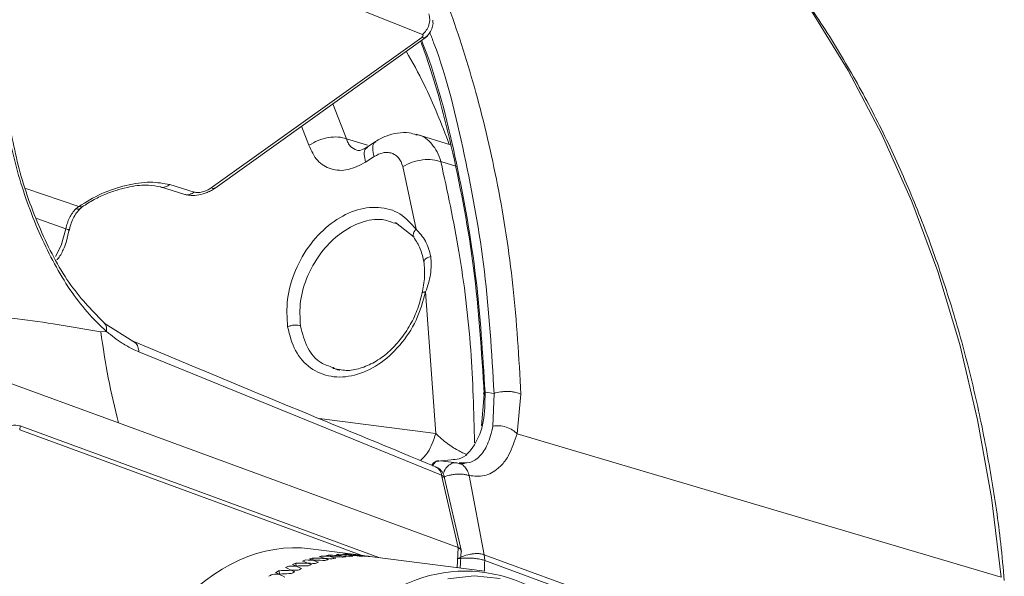
# Model space of a CAD drawing. Units: millimetres. Extents: x 5254 to 6590, y 325 to 766.
# Drawn here: x 6259 to 6311, y 538 to 568 of the extents above; entities that cross this region are included whole.
import ezdxf

# ---------------------------------------------------------------- set-up
doc = ezdxf.new("R2010")
doc.units = ezdxf.units.MM

msp = doc.modelspace()

# ---------------------------------------------------------------- linework, layer by layer
at = {"color": 7, "linetype": 'Continuous', "lineweight": 15}
for p, q in [((6280.384, 566.783), (6256.4, 576.366)), ((6269.302, 558.723), (6280.352, 566.627)), ((6269.508, 558.72), (6280.66, 566.698)), ((6276.401, 561.306), (6275.687, 563.14)), ((6274.042, 561.964), (6274.429, 560.962)), ((6281.858, 560.986), (6280.054, 561.54)), ((6276.401, 561.306), (6277.506, 560.964)), ((6277.93, 561.163), (6277.486, 560.869)), ((6277.405, 560.079), (6277.849, 560.373)), ((6279.36, 559.847), (6280.05, 556.559)), ((6282.199, 559.847), (6281.358, 560.105)), ((6266.63, 558.781), (6267.912, 558.386)), ((6267.132, 558.896), (6268.406, 558.503)), ((6259.569, 558.702), (6262.352, 557.754)), ((6262.352, 557.755), (6262.192, 557.623)), ((6262.429, 557.649), (6262.53, 557.732)), ((6261.673, 556.583), (6260.144, 557.111)), ((6278.931, 556.869), (6279.054, 556.833)), ((6278.969, 556.909), (6279.945, 556.133)), ((6261.689, 555.864), (6261.82, 556.478)), ((6280.557, 553.264), (6281.09, 545.826)), ((6265.232, 550.654), (6263.677, 551.634)), ((6263.502, 551.172), (6263.801, 551.183)), ((6264.427, 546.387), (6253.253, 550.485)), ((6265.504, 550.122), (6281.395, 543.64)), ((6276.03, 549.195), (6275.68, 549.246)), ((6284.149, 547.938), (6283.675, 548)), ((6284.149, 547.938), (6284.09, 546.219)), ((6283.636, 547.884), (6283.49, 546.232)), ((6285.361, 545.821), (6285.561, 547.898)), ((6282.261, 539.845), (6264.427, 546.387)), ((6274.959, 546.618), (6281.09, 545.826)), ((6259.274, 546.229), (6259.244, 546.018)), ((6259.244, 546.018), (6277.173, 539.44)), ((6259.274, 546.229), (6278.106, 539.319)), ((6285.361, 545.821), (6310.763, 538.297)), ((6281.24, 544.389), (6281.367, 544.403)), ((6282.174, 544.3), (6281.336, 544.408)), ((6281.367, 544.403), (6281.899, 544.46)), ((6282.34, 544.25), (6282.2, 544.295)), ((6282.595, 544.268), (6282.332, 544.26)), ((6281.395, 543.64), (6282.261, 539.845)), ((6282.439, 539.638), (6281.548, 543.488)), ((6283.626, 539.473), (6282.837, 543.624)), ((6277.163, 539.441), (6274.509, 539.784)), ((6282.217, 538.789), (6282.261, 539.845)), ((6282.374, 538.768), (6282.414, 539.676)), ((6274.64, 539.296), (6274.642, 539.188)), ((6275.539, 539.454), (6275.536, 539.382)), ((6276.435, 539.495), (6276.432, 539.46)), ((6283.665, 538.602), (6277.767, 539.363)), ((6310.308, 529.715), (6283.626, 539.473)), ((6283.658, 539.172), (6283.626, 539.473)), ((6310.374, 529.307), (6283.658, 539.172)), ((6272.862, 538.634), (6272.887, 538.457)), ((6273.746, 539.022), (6273.757, 538.879))]:
    msp.add_line(p, q, dxfattribs=at)
at = {"color": 7, "linetype": 'Continuous', "lineweight": 15, "flags": 128}
for points in [[(6310.763, 538.297), (6310.259, 542.47), (6309.534, 546.544), (6308.593, 550.504), (6307.438, 554.332), (6306.075, 558.015), (6304.508, 561.536), (6302.746, 564.881), (6300.793, 568.038), (6298.659, 570.993), (6297.333, 572.62)], [(6261.117, 555.124), (6261.418, 555.699), (6261.673, 556.583)], [(6281.719, 538.212), (6283.101, 538.355), (6284.462, 538.216)]]:
    msp.add_lwpolyline(points, dxfattribs=at)
at = {"color": 7, "linetype": 'Continuous', "lineweight": 15}
for centre, radius, start, end in [((6280.83, 543.577), 0.568, 6.3507, 65.2883), ((6276.482, 531.695), 7.821, 106.4712, 107.8433), ((6276.414, 531.937), 7.57, 103.5467, 105.008), ((6276.346, 532.249), 7.251, 99.3927, 100.8361), ((6277.147, 531.893), 7.516, 102.9457, 104.4144), ((6276.319, 532.422), 7.075, 96.33, 97.8593), ((6277.101, 532.104), 7.3, 100.0078, 101.4441), ((6276.302, 532.614), 6.883, 92.0159, 93.5102), ((6277.062, 532.36), 7.041, 95.7034, 97.2379), ((6276.3, 532.709), 6.788, 88.8617, 90.434), ((6277.051, 532.491), 6.909, 92.652, 94.1423), ((6276.304, 532.785), 6.711, 84.4596, 85.9794), ((6277.048, 532.631), 6.77, 88.2195, 89.7948), ((6276.305, 532.795), 6.702, 81.2725, 82.8583), ((6277.05, 532.675), 6.725, 85.1062, 86.6234), ((6193.047, 542.065), 90.657, 357.81295, 358.1713), ((6276.984, 530.497), 9.122, 116.8654, 118.1562), ((6276.754, 530.973), 8.594, 113.1696, 114.4578), ((6276.618, 531.303), 8.236, 110.4103, 111.7927), ((6277.528, 530.818), 8.657, 113.7186, 115.001), ((6277.344, 531.261), 8.178, 109.8428, 111.2314), ((6277.248, 531.537), 7.886, 107.0568, 108.4211), ((6277.183, 530.134), 9.536, 119.4419, 120.6442), ((6277.694, 530.471), 9.042, 116.3336, 117.632), ((6282.634, 531.056), 7.554, 44.3497, 135.6533)]:
    msp.add_arc(centre, radius, start, end, dxfattribs=at)
for centre, major_axis, ratio, start_param, end_param in [((6272.484, 524.417), (2.053, 15.364), 0.63872, 0.002831, 2.960745), ((6275.178, 524.069), (17.033, -13.282), 0.587782, 2.03312, 2.058929), ((6275.178, 524.069), (39.22, -1.24), 0.384802, 1.580451, 1.606261), ((6275.925, 523.972), (16.999, -13.133), 0.597127, 2.055942, 2.081751), ((6275.925, 523.972), (39.242, -2.072), 0.388234, 1.598222, 1.624031), ((6275.178, 524.069), (16.9, -11.764), 0.670351, 1.992052, 2.017862), ((6275.178, 524.069), (39.242, -2.406), 0.389367, 1.569254, 1.595063), ((6275.925, 523.972), (16.914, -11.547), 0.679922, 2.010311, 2.03612), ((6275.925, 523.972), (39.218, -3.246), 0.391615, 1.58723, 1.613039), ((6275.178, 524.069), (17.309, -9.369), 0.750902, 1.893411, 1.919221), ((6275.178, 524.069), (39.2, -3.582), 0.392274, 1.558328, 1.584137), ((6275.925, 523.972), (17.403, -8.995), 0.759352, 1.90166, 1.92747), ((6275.925, 523.972), (39.131, -4.426), 0.393329, 1.576425, 1.602235), ((6275.178, 524.069), (18.391, -5.049), 0.80861, 1.678587, 1.704396), ((6275.178, 524.069), (39.094, -4.762), 0.393511, 1.552493, 1.573364), ((6275.925, 523.972), (18.524, -4.392), 0.811911, 1.670804, 1.696613), ((6275.925, 523.972), (39.1, 0.228), 0.376528, 1.621222, 1.647031), ((6275.178, 524.069), (17.466, -14.396), 0.509269, 2.047191, 2.073001), ((6275.178, 524.069), (39.135, -0.094), 0.378595, 1.59203, 1.617839), ((6275.925, 523.972), (17.406, -14.281), 0.518029, 2.072254, 2.098064), ((6275.925, 523.972), (39.202, -0.911), 0.383199, 1.609517, 1.635326), ((6275.178, 524.069), (38.988, 1.024), 0.370766, 1.604085, 1.629895), ((6275.925, 523.972), (17.996, -15.193), 0.444372, 2.073565, 2.099374)]:
    msp.add_ellipse(centre, major_axis=major_axis, ratio=ratio, start_param=start_param, end_param=end_param, dxfattribs=at)
for points, knots in [([(6285.561, 547.898), (6285.45, 549.808), (6285.232, 553.549), (6284.401, 558.827), (6283.27, 563.692), (6281.655, 568.765), (6279.442, 573.942), (6276.504, 579.064), (6273.425, 583.185), (6270.366, 586.475), (6267.424, 589.08), (6264.536, 591.23), (6262.552, 592.36), (6261.677, 592.858)], [0, 0, 0, 0, 0.095802, 0.187656, 0.275568, 0.359543, 0.475688, 0.588549, 0.698139, 0.778824, 0.858678, 0.937705, 1, 1, 1, 1]), ([(6310.935, 538.111), (6310.877, 538.76), (6310.714, 540.604), (6310.269, 543.584), (6309.61, 547.051), (6308.78, 550.449), (6307.788, 553.769), (6306.632, 556.998), (6305.315, 560.123), (6303.838, 563.131), (6302.206, 566.016), (6300.413, 568.754), (6298.83, 570.921), (6297.796, 572.108), (6297.46, 572.493)], [0, 0, 0, 0, 0.048071, 0.136711, 0.225933, 0.315665, 0.405854, 0.496464, 0.587471, 0.678867, 0.77065, 0.862832, 0.955432, 1, 1, 1, 1]), ([(6280.384, 566.783), (6280.458, 566.849), (6280.605, 566.981), (6280.742, 567.272), (6280.794, 567.585), (6280.744, 567.767), (6280.72, 567.858)], [0, 0, 0, 0, 0.2500004, 0.5000015, 0.7500003, 1, 1, 1, 1]), ([(6280.571, 566.638), (6280.631, 566.695), (6280.756, 566.815), (6280.89, 567.072), (6280.957, 567.323), (6280.936, 567.473), (6280.927, 567.531)], [0, 0, 0, 0, 0.253547, 0.528165, 0.81465, 1, 1, 1, 1]), ([(6280.352, 566.627), (6280.369, 566.643), (6280.404, 566.673), (6280.425, 566.718), (6280.421, 566.759), (6280.397, 566.775), (6280.384, 566.783)], [0, 0, 0, 0, 0.256571, 0.502662, 0.746334, 1, 1, 1, 1]), ([(6280.352, 566.627), (6280.407, 566.609), (6280.492, 566.581), (6280.534, 566.622), (6280.549, 566.635)], [0, 0, 0, 0, 0.660825, 1, 1, 1, 1]), ([(6280.772, 566.877), (6280.846, 566.689), (6281.633, 564.683), (6282.636, 560.5), (6283.766, 554.388), (6284.021, 550.087), (6284.149, 547.938)], [0, 0, 0, 0, 0.033328, 0.355481, 0.677973, 1, 1, 1, 1]), ([(6280.293, 566.435), (6280.351, 566.279), (6281.046, 564.408), (6282.062, 560.472), (6283.211, 554.461), (6283.492, 550.115), (6283.636, 547.884)], [0, 0, 0, 0, 0.027885, 0.334278, 0.658305, 1, 1, 1, 1]), ([(6283.675, 548), (6283.551, 550.012), (6283.297, 554.133), (6282.221, 560.054), (6281.221, 564.212), (6280.434, 566.237), (6280.343, 566.472)], [0, 0, 0, 0, 0.309272, 0.633154, 0.957525, 1, 1, 1, 1]), ([(6279.539, 565.896), (6279.86, 565.325), (6280.723, 563.791), (6281.384, 562.079), (6281.799, 561.004)], [0, 0, 0, 0, 0.372481, 1, 1, 1, 1]), ([(6263.801, 551.183), (6263.458, 551.512), (6262.792, 552.151), (6261.584, 553.748), (6260.539, 555.669), (6259.701, 557.76), (6259.165, 559.395), (6258.738, 561.1), (6258.551, 562.222), (6258.454, 562.804)], [0, 0, 0, 0, 0.1312887, 0.2547882, 0.4969095, 0.6199213, 0.7410851, 0.8655848, 1, 1, 1, 1]), ([(6263.729, 551.59), (6263.113, 552.214), (6261.878, 553.464), (6260.353, 556.311), (6259.171, 559.528), (6258.789, 561.648), (6258.598, 562.71)], [0, 0, 0, 0, 0.2484474, 0.4980412, 0.748682, 1, 1, 1, 1]), ([(6276.4, 561.305), (6276.261, 561.344), (6275.985, 561.422), (6275.444, 561.382), (6274.89, 561.232), (6274.583, 561.052), (6274.429, 560.962)], [0, 0, 0, 0, 0.250001, 0.500001, 0.750001, 1, 1, 1, 1]), ([(6280.052, 561.52), (6279.935, 561.555), (6279.628, 561.646), (6279.087, 561.623), (6278.478, 561.479), (6278.111, 561.268), (6277.931, 561.164)], [0, 0, 0, 0, 0.172713, 0.454618, 0.731291, 1, 1, 1, 1]), ([(6280.049, 561.514), (6280.087, 561.512), (6280.42, 561.497), (6280.806, 561.139), (6281.183, 560.626), (6281.299, 560.281), (6281.358, 560.105)], [0, 0, 0, 0, 0.058353, 0.510011, 0.750472, 1, 1, 1, 1]), ([(6274.429, 560.962), (6274.558, 560.676), (6274.818, 560.101), (6275.573, 559.66), (6276.483, 559.597), (6277.097, 559.918), (6277.405, 560.079)], [0, 0, 0, 0, 0.247999, 0.49699, 0.747611, 1, 1, 1, 1]), ([(6276.947, 560.698), (6276.826, 560.755), (6276.64, 560.843), (6276.475, 561.078), (6276.426, 561.229), (6276.401, 561.306)], [0, 0, 0, 0, 0.477058, 0.733539, 1, 1, 1, 1]), ([(6277.5, 560.878), (6277.377, 560.808), (6277.14, 560.67), (6277.006, 560.69), (6276.941, 560.699)], [0, 0, 0, 0, 0.516506, 1, 1, 1, 1]), ([(6277.405, 560.079), (6277.374, 560.221), (6277.311, 560.505), (6277.359, 560.773), (6277.464, 560.829), (6277.5, 560.848)], [0, 0, 0, 0, 0.394326, 0.788654, 1, 1, 1, 1]), ([(6277.945, 561.143), (6277.908, 561.124), (6277.803, 561.068), (6277.755, 560.799), (6277.818, 560.515), (6277.849, 560.373)], [0, 0, 0, 0, 0.213468, 0.606735, 1, 1, 1, 1]), ([(6277.849, 560.373), (6278.009, 560.456), (6278.246, 560.579), (6278.56, 560.594), (6278.778, 560.551), (6278.976, 560.455), (6279.208, 560.253), (6279.298, 560.012), (6279.36, 559.847)], [0, 0, 0, 0, 0.250887, 0.371053, 0.493933, 0.619202, 0.740577, 1, 1, 1, 1]), ([(6281.358, 560.105), (6281.22, 560.146), (6280.942, 560.23), (6280.395, 560.21), (6279.831, 560.087), (6279.517, 559.927), (6279.36, 559.847)], [0, 0, 0, 0, 0.25, 0.5, 0.75, 1, 1, 1, 1]), ([(6281.358, 560.105), (6281.694, 558.545), (6282.385, 555.336), (6282.988, 550.395), (6283.082, 546.974), (6283.126, 545.339)], [0, 0, 0, 0, 0.330607, 0.680061, 1, 1, 1, 1]), ([(6262.352, 557.754), (6262.733, 557.987), (6263.495, 558.452), (6264.838, 558.895), (6266.14, 559.086), (6266.801, 558.959), (6267.132, 558.896)], [0, 0, 0, 0, 0.249, 0.498954, 0.749436, 1, 1, 1, 1]), ([(6262.524, 557.728), (6262.727, 557.86), (6263.121, 558.115), (6263.78, 558.42), (6264.421, 558.646), (6265.186, 558.832), (6266.008, 558.912), (6266.447, 558.818), (6266.649, 558.775)], [0, 0, 0, 0, 0.1544611, 0.3007701, 0.4387731, 0.5683368, 0.8009154, 1, 1, 1, 1]), ([(6267.132, 558.896), (6267.055, 558.85), (6266.902, 558.757), (6266.718, 558.736), (6266.642, 558.781), (6266.634, 558.786)], [0, 0, 0, 0, 0.472285, 0.944576, 1, 1, 1, 1]), ([(6268.406, 558.503), (6268.33, 558.457), (6268.177, 558.365), (6267.994, 558.344), (6267.919, 558.387), (6267.913, 558.391)], [0, 0, 0, 0, 0.476539, 0.953079, 1, 1, 1, 1]), ([(6267.948, 558.38), (6268.047, 558.359), (6268.265, 558.311), (6268.662, 558.348), (6269.027, 558.456), (6269.316, 558.592), (6269.446, 558.679), (6269.513, 558.723)], [0, 0, 0, 0, 0.201099, 0.445748, 0.710331, 0.851803, 1, 1, 1, 1]), ([(6269.302, 558.723), (6269.232, 558.678), (6269.089, 558.589), (6268.835, 558.504), (6268.59, 558.468), (6268.467, 558.492), (6268.406, 558.503)], [0, 0, 0, 0, 0.249661, 0.503028, 0.754665, 1, 1, 1, 1]), ([(6269.5, 558.731), (6269.485, 558.717), (6269.443, 558.676), (6269.358, 558.704), (6269.302, 558.723)], [0, 0, 0, 0, 0.339176, 1, 1, 1, 1]), ([(6262.352, 557.754), (6262.405, 557.737), (6262.484, 557.71), (6262.531, 557.737), (6262.547, 557.746)], [0, 0, 0, 0, 0.6736502, 1, 1, 1, 1]), ([(6262.192, 557.623), (6262.128, 557.553), (6262.002, 557.412), (6261.853, 557.156), (6261.735, 556.878), (6261.694, 556.683), (6261.673, 556.583)], [0, 0, 0, 0, 0.249854, 0.500028, 0.743718, 1, 1, 1, 1]), ([(6261.842, 556.464), (6261.865, 556.577), (6261.912, 556.802), (6262.046, 557.123), (6262.218, 557.417), (6262.363, 557.576), (6262.435, 557.655)], [0, 0, 0, 0, 0.251245, 0.501619, 0.751246, 1, 1, 1, 1]), ([(6262.427, 557.653), (6262.42, 557.643), (6262.404, 557.617), (6262.336, 557.591), (6262.248, 557.611), (6262.192, 557.623)], [0, 0, 0, 0, 0.170816, 0.460661, 1, 1, 1, 1]), ([(6280.05, 556.559), (6279.786, 556.857), (6279.254, 557.458), (6278.094, 557.783), (6276.825, 557.61), (6275.568, 556.927), (6274.47, 555.823), (6273.666, 554.419), (6273.217, 552.872), (6273.278, 551.909), (6273.309, 551.432)], [0, 0, 0, 0, 0.123168, 0.248614, 0.374237, 0.498353, 0.624021, 0.749948, 0.876014, 1, 1, 1, 1]), ([(6273.984, 551.481), (6273.96, 551.91), (6273.911, 552.768), (6274.337, 554.188), (6275.075, 555.424), (6276.075, 556.397), (6277.157, 556.969), (6278.184, 557.152), (6278.716, 556.95), (6278.931, 556.869)], [0, 0, 0, 0, 0.150277, 0.300522, 0.466386, 0.600896, 0.754627, 0.901143, 1, 1, 1, 1]), ([(6261.673, 556.583), (6261.73, 556.561), (6261.834, 556.519), (6261.836, 556.489), (6261.836, 556.475)], [0, 0, 0, 0, 0.543285, 1, 1, 1, 1]), ([(6280.05, 556.559), (6280.029, 556.534), (6279.986, 556.485), (6279.939, 556.403), (6279.909, 556.321), (6279.901, 556.242), (6279.91, 556.177), (6279.93, 556.143), (6279.939, 556.128)], [0, 0, 0, 0, 0.165852, 0.339367, 0.517022, 0.69477, 0.868559, 1, 1, 1, 1]), ([(6280.05, 556.559), (6280.232, 556.363), (6280.594, 555.974), (6280.751, 555.409), (6280.828, 555.129)], [0, 0, 0, 0, 0.505081, 1, 1, 1, 1]), ([(6261.204, 554.941), (6261.214, 554.953), (6261.346, 555.113), (6261.515, 555.425), (6261.638, 555.736), (6261.689, 555.864)], [0, 0, 0, 0, 0.047087, 0.605418, 1, 1, 1, 1]), ([(6279.933, 556.134), (6280.056, 555.94), (6280.302, 555.553), (6280.415, 555.064), (6280.471, 554.821)], [0, 0, 0, 0, 0.502304, 1, 1, 1, 1]), ([(6280.468, 554.839), (6280.49, 554.579), (6280.535, 554.053), (6280.424, 553.486), (6280.368, 553.199)], [0, 0, 0, 0, 0.493096, 1, 1, 1, 1]), ([(6280.474, 554.83), (6280.471, 554.841), (6280.462, 554.872), (6280.485, 554.929), (6280.54, 554.994), (6280.624, 555.051), (6280.722, 555.097), (6280.794, 555.119), (6280.828, 555.129)], [0, 0, 0, 0, 0.098334, 0.290577, 0.482817, 0.668386, 0.841909, 1, 1, 1, 1]), ([(6280.828, 555.129), (6280.842, 554.817), (6280.869, 554.211), (6280.659, 553.574), (6280.557, 553.264)], [0, 0, 0, 0, 0.5134373, 1, 1, 1, 1]), ([(6273.309, 551.432), (6273.421, 550.994), (6273.646, 550.114), (6274.475, 549.205), (6275.567, 548.748), (6276.825, 548.815), (6278.098, 549.392), (6279.232, 550.414), (6280.131, 551.758), (6280.416, 552.764), (6280.557, 553.264)], [0, 0, 0, 0, 0.124243, 0.249784, 0.375114, 0.500105, 0.625123, 0.750582, 0.875876, 1, 1, 1, 1]), ([(6280.385, 553.281), (6280.314, 552.986), (6280.17, 552.392), (6279.765, 551.53), (6279.235, 550.74), (6278.593, 550.067), (6277.873, 549.549), (6277.12, 549.231), (6276.486, 549.106), (6276.144, 549.173), (6276.03, 549.195)], [0, 0, 0, 0, 0.127843, 0.257674, 0.389285, 0.522487, 0.657133, 0.793147, 0.930563, 1, 1, 1, 1]), ([(6280.373, 553.213), (6280.372, 553.214), (6280.368, 553.224), (6280.39, 553.237), (6280.427, 553.253), (6280.484, 553.262), (6280.533, 553.264), (6280.557, 553.264)], [0, 0, 0, 0, 0.019127, 0.26803, 0.517921, 0.76351, 1, 1, 1, 1]), ([(6253.277, 551.804), (6253.581, 551.883), (6254.283, 552.065), (6255.524, 552.111), (6257.071, 552.066), (6258.935, 551.888), (6261.112, 551.592), (6262.671, 551.318), (6263.502, 551.172)], [0, 0, 0, 0, 0.092783, 0.214579, 0.365961, 0.547223, 0.758534, 1, 1, 1, 1]), ([(6263.678, 551.629), (6263.685, 551.624), (6263.721, 551.599), (6263.764, 551.528), (6263.817, 551.392), (6263.807, 551.265), (6263.801, 551.183)], [0, 0, 0, 0, 0.059253, 0.306468, 0.548744, 1, 1, 1, 1]), ([(6263.502, 551.172), (6263.621, 550.363), (6263.859, 548.745), (6264.238, 547.173), (6264.427, 546.387)], [0, 0, 0, 0, 0.5, 1, 1, 1, 1]), ([(6263.801, 551.183), (6264.075, 550.969), (6264.529, 550.613), (6265.103, 550.297), (6265.396, 550.169), (6265.504, 550.122)], [0, 0, 0, 0, 0.4880638, 0.8111401, 1, 1, 1, 1]), ([(6273.309, 551.432), (6273.361, 551.453), (6273.47, 551.499), (6273.665, 551.529), (6273.85, 551.525), (6273.941, 551.495), (6273.984, 551.481)], [0, 0, 0, 0, 0.245997, 0.507005, 0.764124, 1, 1, 1, 1]), ([(6275.703, 549.294), (6275.481, 549.366), (6274.934, 549.543), (6274.289, 550.3), (6274.087, 551.08), (6273.984, 551.481)], [0, 0, 0, 0, 0.250472, 0.615047, 1, 1, 1, 1]), ([(6265.222, 550.642), (6265.251, 550.629), (6265.354, 550.583), (6265.467, 550.397), (6265.492, 550.212), (6265.504, 550.122)], [0, 0, 0, 0, 0.1684265, 0.5998371, 1, 1, 1, 1]), ([(6281.095, 544.081), (6278.713, 545.065), (6273.412, 547.254), (6268.135, 549.448), (6265.228, 550.656)], [0, 0, 0, 0, 0.449195, 1, 1, 1, 1]), ([(6276.049, 549.168), (6276.037, 549.168), (6275.905, 549.159), (6275.799, 549.23), (6275.703, 549.294)], [0, 0, 0, 0, 0.09324, 1, 1, 1, 1]), ([(6281.899, 544.46), (6282.043, 544.464), (6282.534, 544.476), (6283.158, 545.179), (6283.655, 546.395), (6283.669, 547.465), (6283.675, 548)], [0, 0, 0, 0, 0.123972, 0.421207, 0.710472, 1, 1, 1, 1]), ([(6283.675, 548), (6283.664, 547.995), (6283.642, 547.987), (6283.612, 547.967), (6283.594, 547.942), (6283.598, 547.91), (6283.623, 547.893), (6283.636, 547.884)], [0, 0, 0, 0, 0.143574, 0.280608, 0.524657, 0.745376, 1, 1, 1, 1]), ([(6284.149, 547.938), (6284.258, 547.969), (6284.426, 548.015), (6284.69, 548.04), (6284.898, 548.043), (6285.1, 548.028), (6285.342, 547.989), (6285.474, 547.934), (6285.561, 547.898)], [0, 0, 0, 0, 0.2391795, 0.3681691, 0.4999708, 0.6317754, 0.7607783, 1, 1, 1, 1]), ([(6252.209, 514.514), (6252.061, 514.596), (6251.823, 514.729), (6251.606, 515.101), (6251.461, 515.491), (6251.358, 515.987), (6251.298, 516.605), (6251.286, 517.334), (6251.33, 518.315), (6251.459, 519.592), (6251.697, 521.221), (6252.007, 522.965), (6252.362, 524.774), (6252.764, 526.709), (6253.225, 528.847), (6253.793, 531.418), (6254.406, 534.149), (6255.034, 536.861), (6255.663, 539.427), (6256.293, 541.736), (6256.878, 543.476), (6257.329, 544.526), (6257.637, 545.119), (6257.94, 545.586), (6258.232, 545.924), (6258.518, 546.146), (6258.855, 546.305), (6259.114, 546.258), (6259.274, 546.229)], [0, 0, 0, 0, 0.021113, 0.034016, 0.048068, 0.064977, 0.083747, 0.105909, 0.130349, 0.169311, 0.214937, 0.26753, 0.315241, 0.365882, 0.428895, 0.493743, 0.581295, 0.659194, 0.725611, 0.805037, 0.867022, 0.892126, 0.914864, 0.934113, 0.951438, 0.965735, 0.978858, 1, 1, 1, 1]), ([(6284.09, 546.219), (6284.005, 545.882), (6283.842, 545.231), (6283.41, 544.606), (6282.912, 544.259), (6282.499, 544.286), (6282.313, 544.298)], [0, 0, 0, 0, 0.283573, 0.546548, 0.795909, 1, 1, 1, 1]), ([(6285.361, 545.821), (6285.286, 545.89), (6285.13, 546.033), (6284.789, 546.181), (6284.419, 546.256), (6284.197, 546.231), (6284.09, 546.219)], [0, 0, 0, 0, 0.241477, 0.5, 0.758526, 1, 1, 1, 1]), ([(6280.288, 544.415), (6280.424, 544.553), (6280.774, 544.912), (6280.969, 545.478), (6281.09, 545.826)], [0, 0, 0, 0, 0.386095, 1, 1, 1, 1]), ([(6281.09, 545.826), (6281.285, 545.646), (6281.555, 545.397), (6282.01, 545.091), (6282.293, 544.925), (6282.528, 544.806), (6282.656, 544.754), (6282.706, 544.734)], [0, 0, 0, 0, 0.460191, 0.637378, 0.794419, 0.919946, 1, 1, 1, 1]), ([(6282.837, 543.624), (6283.11, 543.601), (6283.679, 543.552), (6284.223, 543.871), (6284.643, 544.27), (6285.015, 544.805), (6285.229, 545.433), (6285.361, 545.821)], [0, 0, 0, 0, 0.233104, 0.4873751, 0.567838, 0.7330768, 1, 1, 1, 1]), ([(6281.254, 544.405), (6281.223, 544.402), (6281.156, 544.396), (6281.027, 544.338), (6280.926, 544.267), (6280.888, 544.179), (6280.883, 544.169)], [0, 0, 0, 0, 0.191903, 0.411465, 0.928214, 1, 1, 1, 1]), ([(6280.926, 544.117), (6280.942, 544.153), (6280.999, 544.281), (6281.113, 544.385), (6281.214, 544.388), (6281.24, 544.389)], [0, 0, 0, 0, 0.220649, 0.79855, 1, 1, 1, 1]), ([(6281.543, 543.491), (6281.542, 543.507), (6281.539, 543.624), (6281.423, 543.827), (6281.247, 544.014), (6281.108, 544.07), (6281.066, 544.087)], [0, 0, 0, 0, 0.060568, 0.438814, 0.831357, 1, 1, 1, 1]), ([(6281.482, 543.713), (6281.498, 543.765), (6281.552, 543.931), (6281.72, 544.139), (6281.955, 544.303), (6282.118, 544.298), (6282.2, 544.295)], [0, 0, 0, 0, 0.1292963, 0.4195317, 0.7097646, 1, 1, 1, 1]), ([(6282.837, 543.624), (6282.813, 543.711), (6282.764, 543.886), (6282.613, 544.089), (6282.467, 544.215), (6282.367, 544.243), (6282.34, 544.25)], [0, 0, 0, 0, 0.29779, 0.595585, 0.893372, 1, 1, 1, 1]), ([(6281.551, 543.465), (6281.549, 543.486), (6281.545, 543.53), (6281.494, 543.591), (6281.429, 543.624), (6281.395, 543.64)], [0, 0, 0, 0, 0.29882, 0.639397, 1, 1, 1, 1]), ([(6282.837, 543.624), (6282.783, 543.642), (6282.681, 543.674), (6282.453, 543.702), (6282.206, 543.703), (6281.956, 543.675), (6281.691, 543.627), (6281.525, 543.567), (6281.415, 543.527)], [0, 0, 0, 0, 0.1550327, 0.2895463, 0.5012271, 0.6313635, 0.757842, 1, 1, 1, 1]), ([(6282.413, 539.676), (6282.413, 539.706), (6282.414, 539.773), (6282.315, 539.819), (6282.261, 539.845)], [0, 0, 0, 0, 0.444846, 1, 1, 1, 1]), ([(6282.236, 539.256), (6282.321, 539.3), (6282.506, 539.398), (6282.801, 539.482), (6283.06, 539.524), (6283.265, 539.535), (6283.465, 539.522), (6283.571, 539.49), (6283.626, 539.473)], [0, 0, 0, 0, 0.199009, 0.431506, 0.560953, 0.698854, 0.845206, 1, 1, 1, 1]), ([(6283.658, 539.172), (6283.6, 539.19), (6283.464, 539.232), (6283.214, 539.272), (6282.955, 539.293), (6282.719, 539.298), (6282.464, 539.289), (6282.314, 539.267), (6282.236, 539.256)], [0, 0, 0, 0, 0.163864, 0.380832, 0.512703, 0.659871, 0.822311, 1, 1, 1, 1])]:
    msp.add_open_spline(points, degree=3, knots=knots, dxfattribs=at)

doc.saveas('drawing.dxf')
